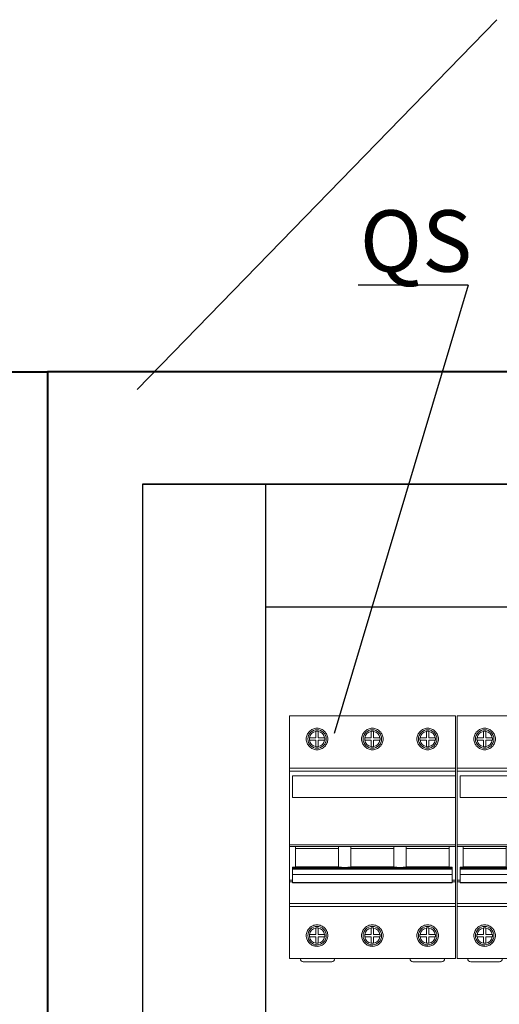
# Model space of a CAD drawing. Units: millimetres. Extents: x 538007 to 742132, y -844507 to -485554.
# Drawn here: x 575874 to 577434, y -511062 to -507857 of the extents above; entities that cross this region are included whole.
import ezdxf

# ---------------------------------------------------------------- set-up
doc = ezdxf.new("R2010")
doc.units = ezdxf.units.MM
doc.styles.add('GOST type A', font='gost.TTF', dxfattribs={"height": 250})

# ---------------------------------------------------------------- blocks, each defined once
blk = doc.blocks.new('A$C05286CE1')
at = {"color": 7, "linetype": 'Continuous', "lineweight": 15}
for p, q in [((54, 80), (0, 80)), ((0, 80), (0, 63)), ((54, 80), (54, 63)), ((8.6, 75), (8.6, 74.97)), ((8.6, 74.97), (8.6, 72.9)), ((9.4, 74.97), (9.4, 75)), ((9.4, 72.9), (9.4, 74.97)), ((26.6, 75), (26.6, 74.97)), ((26.6, 74.97), (26.6, 72.9)), ((27.4, 74.97), (27.4, 75)), ((27.4, 72.9), (27.4, 74.97)), ((44.6, 75), (44.6, 74.97)), ((44.6, 74.97), (44.6, 72.9)), ((45.4, 74.97), (45.4, 75)), ((45.4, 72.9), (45.4, 74.97)), ((6.53, 72.9), (6.5, 72.9)), ((6.5, 72.1), (6.53, 72.1)), ((8.6, 72.9), (6.53, 72.9)), ((6.53, 72.1), (8.6, 72.1)), ((8.6, 72.1), (8.6, 70.03)), ((11.47, 72.9), (9.4, 72.9)), ((9.4, 72.1), (11.47, 72.1)), ((9.4, 70.03), (9.4, 72.1)), ((11.5, 72.9), (11.47, 72.9)), ((11.47, 72.1), (11.5, 72.1)), ((24.53, 72.9), (24.5, 72.9)), ((24.5, 72.1), (24.53, 72.1)), ((26.6, 72.9), (24.53, 72.9)), ((24.53, 72.1), (26.6, 72.1)), ((26.6, 72.1), (26.6, 70.03)), ((29.47, 72.9), (27.4, 72.9)), ((27.4, 72.1), (29.47, 72.1)), ((27.4, 70.03), (27.4, 72.1)), ((29.5, 72.9), (29.47, 72.9)), ((29.47, 72.1), (29.5, 72.1)), ((42.53, 72.9), (42.5, 72.9)), ((42.5, 72.1), (42.53, 72.1)), ((44.6, 72.9), (42.53, 72.9)), ((42.53, 72.1), (44.6, 72.1)), ((44.6, 72.1), (44.6, 70.03)), ((47.47, 72.9), (45.4, 72.9)), ((45.4, 72.1), (47.47, 72.1)), ((45.4, 70.03), (45.4, 72.1)), ((47.5, 72.9), (47.47, 72.9)), ((47.47, 72.1), (47.5, 72.1)), ((8.6, 70.03), (8.6, 70)), ((9.4, 70), (9.4, 70.03)), ((26.6, 70.03), (26.6, 70)), ((27.4, 70), (27.4, 70.03)), ((44.6, 70.03), (44.6, 70)), ((45.4, 70), (45.4, 70.03)), ((0, 63), (54, 63)), ((0, 62), (0, 63)), ((54, 62), (0, 62)), ((0, 38), (0, 62)), ((54, 63), (54, 62)), ((54, 60.5), (54, 62)), ((1, 60.5), (1, 53.5)), ((54, 60.5), (1, 60.5)), ((54, 60.5), (54, 53.5)), ((1, 53.5), (54, 53.5)), ((54, 38), (54, 53.5)), ((0, 38), (54, 38)), ((0, 38), (0, 37.5)), ((0, 37.5), (2, 37.5)), ((0, 37.5), (0, 26.5)), ((2, 30.74), (2, 37.5)), ((2, 37.5), (16, 37.5)), ((2, 36.82), (16, 36.82)), ((16, 37.5), (20, 37.5)), ((16, 30.74), (16, 37.5)), ((20, 37.5), (20, 30.74)), ((20, 37.5), (34, 37.5)), ((34, 36.82), (20, 36.82)), ((34, 37.5), (34, 30.74)), ((34, 37.5), (38, 37.5)), ((38, 30.74), (38, 37.5)), ((38, 37.5), (52, 37.5)), ((38, 36.82), (52, 36.82)), ((52, 30.74), (52, 37.5)), ((52, 37.5), (54, 37.5)), ((54, 38), (54, 37.5)), ((54, 37.5), (54, 26.5)), ((1, 30.74), (2, 30.74)), ((1, 30.74), (1, 30.64)), ((5, 30.64), (1, 30.64)), ((1, 30.44), (1, 30.64)), ((1, 30.44), (53, 30.44)), ((1, 30.14), (1, 30.44)), ((53, 30.14), (1, 30.14)), ((1, 28.43), (1, 30.14)), ((16, 30.9), (2, 30.9)), ((13, 30.8), (5, 30.8)), ((5, 30.8), (5, 30.64)), ((13, 30.79), (5, 30.79)), ((13, 30.64), (5, 30.64)), ((13, 30.64), (13, 30.8)), ((23, 30.64), (13, 30.64)), ((16, 30.74), (17, 30.74)), ((17, 30.64), (17, 30.74)), ((19, 30.64), (17, 30.64)), ((19, 30.74), (19, 30.64)), ((19, 30.74), (20, 30.74)), ((34, 30.9), (20, 30.9)), ((31, 30.8), (23, 30.8)), ((23, 30.8), (23, 30.64)), ((31, 30.79), (23, 30.79)), ((31, 30.64), (23, 30.64)), ((24.9, 30.67), (25.04, 30.67)), ((24.9, 30.64), (24.9, 30.67)), ((25.04, 30.67), (25.04, 30.64)), ((25.97, 30.67), (26.11, 30.67)), ((25.97, 30.64), (25.97, 30.67)), ((26.11, 30.67), (26.11, 30.64)), ((31, 30.64), (31, 30.8)), ((41, 30.64), (31, 30.64)), ((34, 30.74), (35, 30.74)), ((35, 30.64), (35, 30.74)), ((37, 30.64), (35, 30.64)), ((37, 30.74), (37, 30.64)), ((37, 30.74), (38, 30.74)), ((52, 30.9), (38, 30.9)), ((49, 30.8), (41, 30.8)), ((41, 30.8), (41, 30.64)), ((49, 30.79), (41, 30.79)), ((49, 30.64), (41, 30.64)), ((49, 30.64), (49, 30.8)), ((53, 30.64), (49, 30.64)), ((52, 30.74), (53, 30.74)), ((53, 30.64), (53, 30.74)), ((53, 30.44), (53, 30.64)), ((53, 30.44), (53, 30.14)), ((53, 28.43), (53, 30.14)), ((0, 26.5), (1, 26.5)), ((0, 26.5), (0, 26)), ((0, 19), (0, 26)), ((1, 28.43), (53, 28.43)), ((1, 25.74), (1, 28.43)), ((53, 25.74), (1, 25.74)), ((1, 25.67), (1, 25.74)), ((1, 25.67), (53, 25.67)), ((1, 25.67), (53, 25.67)), ((1, 25.67), (1, 25.67)), ((53, 28.43), (53, 25.74)), ((53, 26.5), (54, 26.5)), ((53, 25.67), (53, 25.74)), ((53, 25.67), (53, 25.67)), ((54, 26.5), (54, 26)), ((54, 19), (54, 26)), ((0, 19), (54, 19)), ((0, 18), (0, 19)), ((54, 18), (0, 18)), ((0, 1), (0, 18)), ((54, 19), (54, 18)), ((54, 1), (54, 18)), ((8.6, 11), (8.6, 10.97)), ((8.6, 10.97), (8.6, 8.9)), ((9.4, 10.97), (9.4, 11)), ((9.4, 8.9), (9.4, 10.97)), ((26.6, 11), (26.6, 10.97)), ((26.6, 10.97), (26.6, 8.9)), ((27.4, 10.97), (27.4, 11)), ((27.4, 8.9), (27.4, 10.97)), ((44.6, 11), (44.6, 10.97)), ((44.6, 10.97), (44.6, 8.9)), ((45.4, 10.97), (45.4, 11)), ((45.4, 8.9), (45.4, 10.97)), ((6.53, 8.9), (6.5, 8.9)), ((6.5, 8.1), (6.53, 8.1)), ((8.6, 8.9), (6.53, 8.9)), ((6.53, 8.1), (8.6, 8.1)), ((8.6, 8.1), (8.6, 6.03)), ((11.47, 8.9), (9.4, 8.9)), ((9.4, 6.03), (9.4, 8.1)), ((9.4, 8.1), (11.47, 8.1)), ((11.5, 8.9), (11.47, 8.9)), ((11.47, 8.1), (11.5, 8.1)), ((24.53, 8.9), (24.5, 8.9)), ((24.5, 8.1), (24.53, 8.1)), ((26.6, 8.9), (24.53, 8.9)), ((24.53, 8.1), (26.6, 8.1)), ((26.6, 8.1), (26.6, 6.03)), ((29.47, 8.9), (27.4, 8.9)), ((27.4, 8.1), (29.47, 8.1)), ((27.4, 6.03), (27.4, 8.1)), ((29.5, 8.9), (29.47, 8.9)), ((29.47, 8.1), (29.5, 8.1)), ((42.53, 8.9), (42.5, 8.9)), ((42.5, 8.1), (42.53, 8.1)), ((44.6, 8.9), (42.53, 8.9)), ((42.53, 8.1), (44.6, 8.1)), ((44.6, 8.1), (44.6, 6.03)), ((47.47, 8.9), (45.4, 8.9)), ((45.4, 8.1), (47.47, 8.1)), ((45.4, 6.03), (45.4, 8.1)), ((47.5, 8.9), (47.47, 8.9)), ((47.47, 8.1), (47.5, 8.1)), ((7.83, 5.2), (9, 5.2)), ((8.6, 6.03), (8.6, 6)), ((9, 5), (9, 5.2)), ((9.4, 6), (9.4, 6.03)), ((25.83, 5.2), (27, 5.2)), ((26.6, 6.03), (26.6, 6)), ((27, 5), (27, 5.2)), ((27.4, 6), (27.4, 6.03)), ((43.83, 5.2), (45, 5.2)), ((44.6, 6.03), (44.6, 6)), ((45, 5), (45, 5.2)), ((45.4, 6), (45.4, 6.03)), ((54, 1), (0, 1)), ((4.5, 0), (13.8, 0)), ((40.2, 0), (49.5, 0))]:
    blk.add_line(p, q, dxfattribs=at)
at = {"color": 8, "linetype": 'Continuous', "lineweight": 15}
for p, q in [((0, 26), (1, 26)), ((53, 26), (54, 26))]:
    blk.add_line(p, q, dxfattribs=at)
at = {"color": 7, "linetype": 'Continuous', "lineweight": 15}
for centre in [(9, 72.5), (27, 72.5), (45, 72.5), (9, 8.5), (27, 8.5), (45, 8.5)]:
    blk.add_circle(centre, 3, dxfattribs=at)
for centre, radius, start, end in [((9, 72.5), 2.5, 99.2069, 170.7931), ((9, 72.5), 2.5, 9.2069, 80.7931), ((27, 72.5), 2.5, 99.2069, 170.7931), ((27, 72.5), 2.5, 9.2069, 80.7931), ((45, 72.5), 2.5, 99.2069, 170.7931), ((45, 72.5), 2.5, 9.2069, 80.7931), ((9, 72.5), 2.5, 189.2069, 260.7931), ((9, 72.5), 2.5, 279.2069, 350.7931), ((27, 72.5), 2.5, 189.2069, 260.7931), ((27, 72.5), 2.5, 279.2069, 350.7931), ((45, 72.5), 2.5, 189.2069, 260.7931), ((45, 72.5), 2.5, 279.2069, 350.7931), ((9, 8.5), 2.5, 99.2069, 170.7931), ((9, 8.5), 2.5, 9.2069, 80.7931), ((27, 8.5), 2.5, 99.2069, 170.7931), ((27, 8.5), 2.5, 9.2069, 80.7931), ((45, 8.5), 2.5, 99.2069, 170.7931), ((45, 8.5), 2.5, 9.2069, 80.7931), ((9, 8.5), 2.5, 189.2069, 260.7931), ((9, 8.5), 2.5, 279.2069, 350.7931), ((27, 8.5), 2.5, 189.2069, 260.7931), ((27, 8.5), 2.5, 279.2069, 350.7931), ((45, 8.5), 2.5, 189.2069, 260.7931), ((45, 8.5), 2.5, 279.2069, 350.7931), ((4.5, 1), 1, 180, 270), ((13.8, 1), 1, 270, 0), ((40.2, 1), 1, 180, 270), ((49.5, 1), 1, 270, 0)]:
    blk.add_arc(centre, radius, start, end, dxfattribs=at)
for points, knots in [([(9, 69), (8.77, 69), (8.54, 69.02), (8.09, 69.11), (7.87, 69.18), (7.44, 69.36), (7.24, 69.47), (6.86, 69.72), (6.68, 69.87), (6.36, 70.19), (6.21, 70.37), (5.96, 70.76), (5.85, 70.96), (5.68, 71.38), (5.61, 71.6), (5.52, 72.05), (5.5, 72.28), (5.5, 72.73), (5.52, 72.96), (5.61, 73.41), (5.68, 73.63), (5.85, 74.05), (5.96, 74.25), (6.21, 74.63), (6.36, 74.81), (6.68, 75.13), (6.86, 75.28), (7.24, 75.53), (7.44, 75.64), (7.87, 75.82), (8.09, 75.89), (8.54, 75.98), (8.77, 76), (9.23, 76), (9.46, 75.98), (9.91, 75.89), (10.13, 75.82), (10.55, 75.64), (10.76, 75.54), (11.14, 75.28), (11.31, 75.13), (11.64, 74.81), (11.78, 74.63), (12.04, 74.25), (12.14, 74.05), (12.32, 73.63), (12.39, 73.41), (12.48, 72.97), (12.5, 72.74), (12.5, 72.28), (12.48, 72.05), (12.39, 71.61), (12.33, 71.39), (12.15, 70.96), (12.04, 70.76), (11.79, 70.38), (11.65, 70.2), (11.32, 69.87), (11.15, 69.73), (10.76, 69.47), (10.56, 69.36), (9.93, 69.09), (9.46, 69), (9, 69)], [0, 0, 0, 0, 0.03125, 0.03125, 0.0625, 0.0625, 0.09375, 0.09375, 0.125, 0.125, 0.15625, 0.15625, 0.1875, 0.1875, 0.21875, 0.21875, 0.25, 0.25, 0.28125, 0.28125, 0.3125, 0.3125, 0.34375, 0.34375, 0.375, 0.375, 0.40625, 0.40625, 0.4375, 0.4375, 0.46875, 0.46875, 0.5, 0.5, 0.53125, 0.53125, 0.5625, 0.5625, 0.59375, 0.59375, 0.625, 0.625, 0.65625, 0.65625, 0.6875, 0.6875, 0.71875, 0.71875, 0.75, 0.75, 0.78125, 0.78125, 0.8125, 0.8125, 0.84375, 0.84375, 0.875, 0.875, 0.90625, 0.90625, 0.9375, 0.9375, 1, 1, 1, 1]), ([(8.6, 75), (8.73, 75), (8.87, 75), (9.13, 75), (9.27, 75), (9.4, 75)], [0, 0, 0, 0, 0.5, 0.5, 1, 1, 1, 1]), ([(27, 69), (26.77, 69), (26.54, 69.02), (26.09, 69.11), (25.87, 69.18), (25.44, 69.36), (25.24, 69.47), (24.86, 69.72), (24.68, 69.87), (24.36, 70.19), (24.21, 70.37), (23.96, 70.76), (23.85, 70.96), (23.68, 71.38), (23.61, 71.6), (23.52, 72.05), (23.5, 72.28), (23.5, 72.73), (23.52, 72.96), (23.61, 73.41), (23.68, 73.63), (23.85, 74.05), (23.96, 74.25), (24.21, 74.63), (24.36, 74.81), (24.68, 75.13), (24.86, 75.28), (25.24, 75.53), (25.44, 75.64), (25.87, 75.82), (26.09, 75.89), (26.54, 75.98), (26.77, 76), (27.23, 76), (27.46, 75.98), (27.91, 75.89), (28.13, 75.82), (28.55, 75.64), (28.76, 75.54), (29.14, 75.28), (29.31, 75.13), (29.64, 74.81), (29.78, 74.63), (30.04, 74.25), (30.14, 74.05), (30.32, 73.63), (30.39, 73.41), (30.48, 72.97), (30.5, 72.74), (30.5, 72.28), (30.48, 72.05), (30.39, 71.61), (30.33, 71.39), (30.15, 70.96), (30.04, 70.76), (29.79, 70.38), (29.65, 70.2), (29.32, 69.87), (29.15, 69.73), (28.76, 69.47), (28.56, 69.36), (27.93, 69.09), (27.46, 69), (27, 69)], [0, 0, 0, 0, 0.03125, 0.03125, 0.0625, 0.0625, 0.09375, 0.09375, 0.125, 0.125, 0.15625, 0.15625, 0.1875, 0.1875, 0.21875, 0.21875, 0.25, 0.25, 0.28125, 0.28125, 0.3125, 0.3125, 0.34375, 0.34375, 0.375, 0.375, 0.40625, 0.40625, 0.4375, 0.4375, 0.46875, 0.46875, 0.5, 0.5, 0.53125, 0.53125, 0.5625, 0.5625, 0.59375, 0.59375, 0.625, 0.625, 0.65625, 0.65625, 0.6875, 0.6875, 0.71875, 0.71875, 0.75, 0.75, 0.78125, 0.78125, 0.8125, 0.8125, 0.84375, 0.84375, 0.875, 0.875, 0.90625, 0.90625, 0.9375, 0.9375, 1, 1, 1, 1]), ([(26.6, 75), (26.73, 75), (26.87, 75), (27.13, 75), (27.27, 75), (27.4, 75)], [0, 0, 0, 0, 0.5, 0.5, 1, 1, 1, 1]), ([(45, 69), (44.77, 69), (44.54, 69.02), (44.09, 69.11), (43.87, 69.18), (43.44, 69.36), (43.24, 69.47), (42.86, 69.72), (42.68, 69.87), (42.36, 70.19), (42.21, 70.37), (41.96, 70.76), (41.85, 70.96), (41.68, 71.38), (41.61, 71.6), (41.52, 72.05), (41.5, 72.28), (41.5, 72.73), (41.52, 72.96), (41.61, 73.41), (41.68, 73.63), (41.85, 74.05), (41.96, 74.25), (42.21, 74.63), (42.36, 74.81), (42.68, 75.13), (42.86, 75.28), (43.24, 75.53), (43.44, 75.64), (43.87, 75.82), (44.09, 75.89), (44.54, 75.98), (44.77, 76), (45.23, 76), (45.46, 75.98), (45.91, 75.89), (46.13, 75.82), (46.55, 75.64), (46.76, 75.54), (47.14, 75.28), (47.31, 75.13), (47.64, 74.81), (47.78, 74.63), (48.04, 74.25), (48.14, 74.05), (48.32, 73.63), (48.39, 73.41), (48.48, 72.97), (48.5, 72.74), (48.5, 72.28), (48.48, 72.05), (48.39, 71.61), (48.33, 71.39), (48.15, 70.96), (48.04, 70.76), (47.79, 70.38), (47.65, 70.2), (47.32, 69.87), (47.15, 69.73), (46.76, 69.47), (46.56, 69.36), (45.93, 69.09), (45.46, 69), (45, 69)], [0, 0, 0, 0, 0.03125, 0.03125, 0.0625, 0.0625, 0.09375, 0.09375, 0.125, 0.125, 0.15625, 0.15625, 0.1875, 0.1875, 0.21875, 0.21875, 0.25, 0.25, 0.28125, 0.28125, 0.3125, 0.3125, 0.34375, 0.34375, 0.375, 0.375, 0.40625, 0.40625, 0.4375, 0.4375, 0.46875, 0.46875, 0.5, 0.5, 0.53125, 0.53125, 0.5625, 0.5625, 0.59375, 0.59375, 0.625, 0.625, 0.65625, 0.65625, 0.6875, 0.6875, 0.71875, 0.71875, 0.75, 0.75, 0.78125, 0.78125, 0.8125, 0.8125, 0.84375, 0.84375, 0.875, 0.875, 0.90625, 0.90625, 0.9375, 0.9375, 1, 1, 1, 1]), ([(44.6, 75), (44.73, 75), (44.87, 75), (45.13, 75), (45.27, 75), (45.4, 75)], [0, 0, 0, 0, 0.5, 0.5, 1, 1, 1, 1]), ([(6.5, 72.9), (6.5, 72.77), (6.5, 72.63), (6.5, 72.37), (6.5, 72.23), (6.5, 72.1)], [0, 0, 0, 0, 0.5, 0.5, 1, 1, 1, 1]), ([(11.5, 72.9), (11.5, 72.77), (11.5, 72.63), (11.5, 72.37), (11.5, 72.23), (11.5, 72.1)], [0, 0, 0, 0, 0.5, 0.5, 1, 1, 1, 1]), ([(24.5, 72.9), (24.5, 72.77), (24.5, 72.63), (24.5, 72.37), (24.5, 72.23), (24.5, 72.1)], [0, 0, 0, 0, 0.5, 0.5, 1, 1, 1, 1]), ([(29.5, 72.9), (29.5, 72.77), (29.5, 72.63), (29.5, 72.37), (29.5, 72.23), (29.5, 72.1)], [0, 0, 0, 0, 0.5, 0.5, 1, 1, 1, 1]), ([(42.5, 72.9), (42.5, 72.77), (42.5, 72.63), (42.5, 72.37), (42.5, 72.23), (42.5, 72.1)], [0, 0, 0, 0, 0.5, 0.5, 1, 1, 1, 1]), ([(47.5, 72.9), (47.5, 72.77), (47.5, 72.63), (47.5, 72.37), (47.5, 72.23), (47.5, 72.1)], [0, 0, 0, 0, 0.5, 0.5, 1, 1, 1, 1]), ([(8.6, 70), (8.73, 70), (8.87, 70), (9.13, 70), (9.27, 70), (9.4, 70)], [0, 0, 0, 0, 0.5, 0.5, 1, 1, 1, 1]), ([(26.6, 70), (26.73, 70), (26.87, 70), (27.13, 70), (27.27, 70), (27.4, 70)], [0, 0, 0, 0, 0.5, 0.5, 1, 1, 1, 1]), ([(44.6, 70), (44.73, 70), (44.87, 70), (45.13, 70), (45.27, 70), (45.4, 70)], [0, 0, 0, 0, 0.5, 0.5, 1, 1, 1, 1]), ([(7.86, 30.64), (7.87, 30.64), (7.9, 30.64), (7.93, 30.64), (7.96, 30.64)], [0, 0, 0, 0, 0.366433, 1, 1, 1, 1]), ([(10.19, 30.64), (10.21, 30.64), (10.24, 30.64), (10.27, 30.64), (10.29, 30.64)], [0, 0, 0, 0, 0.3495804, 1, 1, 1, 1]), ([(26.5, 30.64), (26.51, 30.64), (26.55, 30.65), (26.66, 30.67), (26.82, 30.68), (26.98, 30.67), (27.11, 30.66), (27.16, 30.64), (27.18, 30.64)], [0, 0, 0, 0, 0.050488, 0.260478, 0.471563, 0.685787, 0.895157, 1, 1, 1, 1]), ([(28.84, 30.64), (28.84, 30.64), (28.88, 30.65), (29, 30.67), (29.15, 30.68), (29.31, 30.67), (29.44, 30.66), (29.5, 30.64), (29.52, 30.64)], [0, 0, 0, 0, 0.05049, 0.25872, 0.467622, 0.683358, 0.894905, 1, 1, 1, 1]), ([(43.86, 30.64), (43.87, 30.64), (43.9, 30.64), (43.93, 30.64), (43.96, 30.64)], [0, 0, 0, 0, 0.366423, 1, 1, 1, 1]), ([(46.19, 30.64), (46.21, 30.64), (46.24, 30.64), (46.27, 30.64), (46.29, 30.64)], [0, 0, 0, 0, 0.349587, 1, 1, 1, 1]), ([(9, 5), (9.23, 5), (9.46, 5.02), (9.91, 5.11), (10.13, 5.18), (10.56, 5.36), (10.76, 5.46), (11.14, 5.72), (11.32, 5.87), (11.64, 6.19), (11.78, 6.37), (12.04, 6.75), (12.15, 6.95), (12.32, 7.37), (12.39, 7.59), (12.48, 8.04), (12.5, 8.26), (12.5, 8.72), (12.48, 8.95), (12.39, 9.4), (12.33, 9.62), (12.15, 10.04), (12.04, 10.24), (11.79, 10.62), (11.65, 10.8), (11.32, 11.13), (11.14, 11.28), (10.76, 11.53), (10.56, 11.64), (10.13, 11.82), (9.91, 11.89), (9.46, 11.98), (9.23, 12), (8.77, 12), (8.54, 11.98), (8.09, 11.89), (7.87, 11.82), (7.45, 11.64), (7.24, 11.54), (6.86, 11.28), (6.68, 11.13), (6.36, 10.81), (6.21, 10.63), (5.96, 10.25), (5.85, 10.04), (5.68, 9.62), (5.61, 9.4), (5.52, 8.95), (5.5, 8.73), (5.5, 8.26), (5.52, 8.04), (5.61, 7.59), (5.68, 7.37), (5.85, 6.95), (5.96, 6.75), (6.21, 6.37), (6.36, 6.19), (6.68, 5.87), (6.86, 5.72), (7.24, 5.47), (7.44, 5.36), (8.07, 5.09), (8.54, 5), (9, 5)], [0, 0, 0, 0, 0.03125, 0.03125, 0.0625, 0.0625, 0.09375, 0.09375, 0.125, 0.125, 0.15625, 0.15625, 0.1875, 0.1875, 0.21875, 0.21875, 0.25, 0.25, 0.28125, 0.28125, 0.3125, 0.3125, 0.34375, 0.34375, 0.375, 0.375, 0.40625, 0.40625, 0.4375, 0.4375, 0.46875, 0.46875, 0.5, 0.5, 0.53125, 0.53125, 0.5625, 0.5625, 0.59375, 0.59375, 0.625, 0.625, 0.65625, 0.65625, 0.6875, 0.6875, 0.71875, 0.71875, 0.75, 0.75, 0.78125, 0.78125, 0.8125, 0.8125, 0.84375, 0.84375, 0.875, 0.875, 0.90625, 0.90625, 0.9375, 0.9375, 1, 1, 1, 1]), ([(8.6, 11), (8.73, 11), (8.87, 11), (9.13, 11), (9.27, 11), (9.4, 11)], [0, 0, 0, 0, 0.5, 0.5, 1, 1, 1, 1]), ([(27, 5), (27.23, 5), (27.46, 5.02), (27.91, 5.11), (28.13, 5.18), (28.56, 5.36), (28.76, 5.46), (29.14, 5.72), (29.32, 5.87), (29.64, 6.19), (29.78, 6.37), (30.04, 6.75), (30.15, 6.95), (30.32, 7.37), (30.39, 7.59), (30.48, 8.04), (30.5, 8.26), (30.5, 8.72), (30.48, 8.95), (30.39, 9.4), (30.33, 9.62), (30.15, 10.04), (30.04, 10.24), (29.79, 10.62), (29.65, 10.8), (29.32, 11.13), (29.14, 11.28), (28.76, 11.53), (28.56, 11.64), (28.13, 11.82), (27.91, 11.89), (27.46, 11.98), (27.23, 12), (26.77, 12), (26.54, 11.98), (26.09, 11.89), (25.87, 11.82), (25.45, 11.64), (25.24, 11.54), (24.86, 11.28), (24.68, 11.13), (24.36, 10.81), (24.21, 10.63), (23.96, 10.25), (23.85, 10.04), (23.68, 9.62), (23.61, 9.4), (23.52, 8.95), (23.5, 8.73), (23.5, 8.26), (23.52, 8.04), (23.61, 7.59), (23.68, 7.37), (23.85, 6.95), (23.96, 6.75), (24.21, 6.37), (24.36, 6.19), (24.68, 5.87), (24.86, 5.72), (25.24, 5.47), (25.44, 5.36), (26.07, 5.09), (26.54, 5), (27, 5)], [0, 0, 0, 0, 0.03125, 0.03125, 0.0625, 0.0625, 0.09375, 0.09375, 0.125, 0.125, 0.15625, 0.15625, 0.1875, 0.1875, 0.21875, 0.21875, 0.25, 0.25, 0.28125, 0.28125, 0.3125, 0.3125, 0.34375, 0.34375, 0.375, 0.375, 0.40625, 0.40625, 0.4375, 0.4375, 0.46875, 0.46875, 0.5, 0.5, 0.53125, 0.53125, 0.5625, 0.5625, 0.59375, 0.59375, 0.625, 0.625, 0.65625, 0.65625, 0.6875, 0.6875, 0.71875, 0.71875, 0.75, 0.75, 0.78125, 0.78125, 0.8125, 0.8125, 0.84375, 0.84375, 0.875, 0.875, 0.90625, 0.90625, 0.9375, 0.9375, 1, 1, 1, 1]), ([(26.6, 11), (26.73, 11), (26.87, 11), (27.13, 11), (27.27, 11), (27.4, 11)], [0, 0, 0, 0, 0.5, 0.5, 1, 1, 1, 1]), ([(45, 5), (45.23, 5), (45.46, 5.02), (45.91, 5.11), (46.13, 5.18), (46.56, 5.36), (46.76, 5.46), (47.14, 5.72), (47.32, 5.87), (47.64, 6.19), (47.78, 6.37), (48.04, 6.75), (48.15, 6.95), (48.32, 7.37), (48.39, 7.59), (48.48, 8.04), (48.5, 8.26), (48.5, 8.72), (48.48, 8.95), (48.39, 9.4), (48.33, 9.62), (48.15, 10.04), (48.04, 10.24), (47.79, 10.62), (47.65, 10.8), (47.32, 11.13), (47.14, 11.28), (46.76, 11.53), (46.56, 11.64), (46.13, 11.82), (45.91, 11.89), (45.46, 11.98), (45.23, 12), (44.77, 12), (44.54, 11.98), (44.09, 11.89), (43.87, 11.82), (43.45, 11.64), (43.24, 11.54), (42.86, 11.28), (42.68, 11.13), (42.36, 10.81), (42.21, 10.63), (41.96, 10.25), (41.85, 10.04), (41.68, 9.62), (41.61, 9.4), (41.52, 8.95), (41.5, 8.73), (41.5, 8.26), (41.52, 8.04), (41.61, 7.59), (41.68, 7.37), (41.85, 6.95), (41.96, 6.75), (42.21, 6.37), (42.36, 6.19), (42.68, 5.87), (42.86, 5.72), (43.24, 5.47), (43.44, 5.36), (44.07, 5.09), (44.54, 5), (45, 5)], [0, 0, 0, 0, 0.03125, 0.03125, 0.0625, 0.0625, 0.09375, 0.09375, 0.125, 0.125, 0.15625, 0.15625, 0.1875, 0.1875, 0.21875, 0.21875, 0.25, 0.25, 0.28125, 0.28125, 0.3125, 0.3125, 0.34375, 0.34375, 0.375, 0.375, 0.40625, 0.40625, 0.4375, 0.4375, 0.46875, 0.46875, 0.5, 0.5, 0.53125, 0.53125, 0.5625, 0.5625, 0.59375, 0.59375, 0.625, 0.625, 0.65625, 0.65625, 0.6875, 0.6875, 0.71875, 0.71875, 0.75, 0.75, 0.78125, 0.78125, 0.8125, 0.8125, 0.84375, 0.84375, 0.875, 0.875, 0.90625, 0.90625, 0.9375, 0.9375, 1, 1, 1, 1]), ([(44.6, 11), (44.73, 11), (44.87, 11), (45.13, 11), (45.27, 11), (45.4, 11)], [0, 0, 0, 0, 0.5, 0.5, 1, 1, 1, 1]), ([(6.5, 8.9), (6.5, 8.77), (6.5, 8.63), (6.5, 8.37), (6.5, 8.23), (6.5, 8.1)], [0, 0, 0, 0, 0.5, 0.5, 1, 1, 1, 1]), ([(11.5, 8.9), (11.5, 8.77), (11.5, 8.63), (11.5, 8.37), (11.5, 8.23), (11.5, 8.1)], [0, 0, 0, 0, 0.5, 0.5, 1, 1, 1, 1]), ([(24.5, 8.9), (24.5, 8.77), (24.5, 8.63), (24.5, 8.37), (24.5, 8.23), (24.5, 8.1)], [0, 0, 0, 0, 0.5, 0.5, 1, 1, 1, 1]), ([(29.5, 8.9), (29.5, 8.77), (29.5, 8.63), (29.5, 8.37), (29.5, 8.23), (29.5, 8.1)], [0, 0, 0, 0, 0.5, 0.5, 1, 1, 1, 1]), ([(42.5, 8.9), (42.5, 8.77), (42.5, 8.63), (42.5, 8.37), (42.5, 8.23), (42.5, 8.1)], [0, 0, 0, 0, 0.5, 0.5, 1, 1, 1, 1]), ([(47.5, 8.9), (47.5, 8.77), (47.5, 8.63), (47.5, 8.37), (47.5, 8.23), (47.5, 8.1)], [0, 0, 0, 0, 0.5, 0.5, 1, 1, 1, 1]), ([(8.6, 6), (8.73, 6), (8.87, 6), (9.13, 6), (9.27, 6), (9.4, 6)], [0, 0, 0, 0, 0.5, 0.5, 1, 1, 1, 1]), ([(26.6, 6), (26.73, 6), (26.87, 6), (27.13, 6), (27.27, 6), (27.4, 6)], [0, 0, 0, 0, 0.5, 0.5, 1, 1, 1, 1]), ([(44.6, 6), (44.73, 6), (44.87, 6), (45.13, 6), (45.27, 6), (45.4, 6)], [0, 0, 0, 0, 0.5, 0.5, 1, 1, 1, 1])]:
    blk.add_open_spline(points, degree=3, knots=knots, dxfattribs=at)

msp = doc.modelspace()

# ---------------------------------------------------------------- linework, layer by layer
at = {"color": 7, "linetype": 'Continuous', "lineweight": 25}
msp.add_line((577426.817, -507857.247), (576256.243, -509061.143), dxfattribs=at)
at = {"color": 7, "lineweight": 25}
for q in [(576896.642, -510181.421), (576975.272, -508721.517)]:
    msp.add_line((577333.007, -508721.517), q, dxfattribs=at)
at = {"color": 253, "lineweight": 40, "ltscale": 25}
for p, q in [((573463.919, -509003.754), (575963.919, -509003.754)), ((579963.919, -509003.754), (575963.919, -509003.754)), ((575963.919, -509003.754), (575963.919, -514003.754))]:
    msp.add_line(p, q, dxfattribs=at)
for p, q in [((576273.919, -509368.754), (576273.919, -513638.754)), ((579653.919, -509368.754), (576273.919, -509368.754)), ((576273.919, -509368.754), (576273.919, -513638.754)), ((579653.919, -509368.754), (576273.919, -509368.754))]:
    msp.add_line(p, q)
at = {"color": 7}
for p, q in [((576273.919, -509368.754), (579653.919, -509368.754)), ((576273.919, -509368.754), (576523.919, -509368.754)), ((576273.919, -509368.754), (576273.919, -513298.754)), ((576673.919, -509368.754), (576673.919, -513388.754)), ((576673.919, -509768.754), (579653.919, -509768.754))]:
    msp.add_line(p, q, dxfattribs=at)

# ---------------------------------------------------------------- block references
at = {"color": 7, "xscale": 10, "yscale": 10, "zscale": 10}
for p in [(576751.386, -510923.754), (577296.808, -510923.754)]:
    msp.add_blockref('A$C05286CE1', p, dxfattribs=at)

# ---------------------------------------------------------------- texts
at = {"color": 7, "linetype": 'Continuous', "lineweight": 20, "ltscale": 25, "insert": (577163.257, -508603.538), "char_height": 200, "width": 305.87227, "attachment_point": 5, "style": 'GOST type A'}
msp.add_mtext('QS', dxfattribs=at)

doc.saveas('drawing.dxf')
